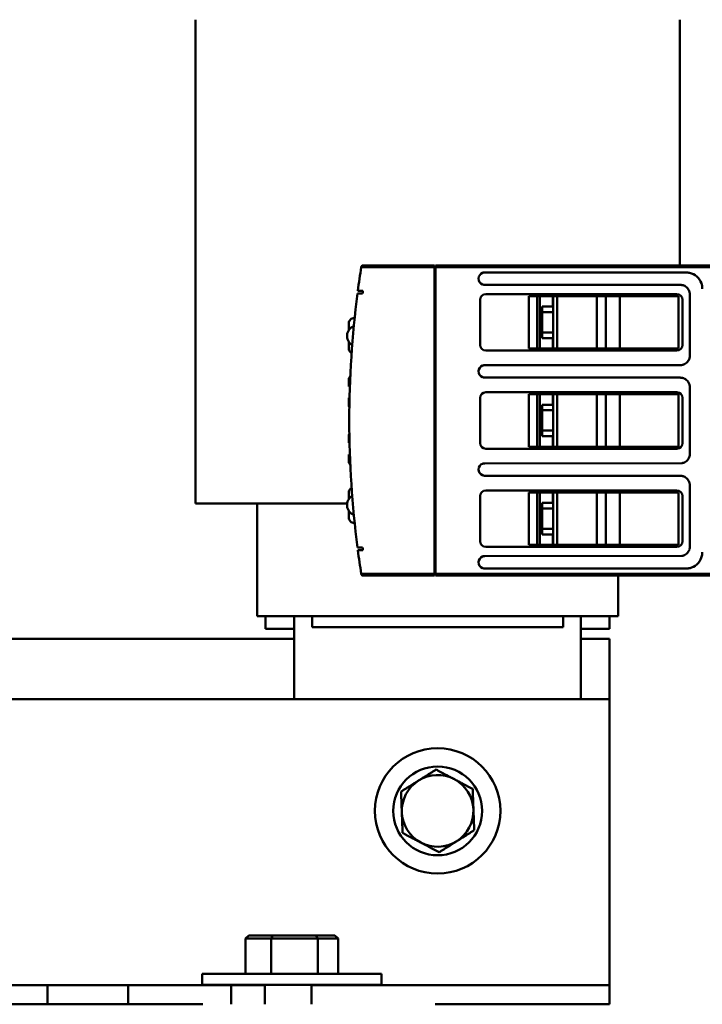
# Model space of a CAD drawing. Units: inches. Extents: x 4 to 172, y 2 to 134.
# Drawn here: x 120 to 125, y 56 to 63 of the extents above; entities that cross this region are included whole.
import ezdxf

# ---------------------------------------------------------------- set-up
doc = ezdxf.new("R2010")
doc.units = ezdxf.units.IN
doc.header["$LTSCALE"] = 8
doc.header["$MEASUREMENT"] = 0
doc.layers.add('Visible (ANSI)', color=7, linetype='Continuous', lineweight=50)

msp = doc.modelspace()

# ---------------------------------------------------------------- linework, layer by layer
at = {"layer": 'Visible (ANSI)'}
for p, q in [((121.0622, 59.9071), (121.0622, 63.2846)), ((124.4422, 61.5696), (124.4422, 63.2846)), ((122.7303, 61.5578), (122.2196, 61.5578)), ((122.2196, 61.5578), (122.7303, 61.5578)), ((122.7303, 61.5696), (122.2315, 61.5696)), ((122.7303, 61.5696), (122.7303, 61.5578)), ((122.7303, 59.416), (122.7303, 61.5578)), ((122.7382, 61.5578), (122.7382, 61.5696)), ((124.691, 61.5696), (122.7382, 61.5696)), ((124.7107, 61.5578), (122.7382, 61.5578)), ((122.7382, 61.5578), (122.7382, 59.416)), ((122.7382, 61.5578), (124.7107, 61.5578)), ((123.0807, 61.5204), (124.4843, 61.5204)), ((124.4843, 61.5204), (123.0807, 61.5204)), ((122.1956, 61.3924), (122.2312, 61.3924)), ((122.2312, 61.3924), (122.1956, 61.3924)), ((124.4449, 61.4338), (123.0807, 61.4338)), ((123.0807, 61.4338), (124.4449, 61.4338)), ((124.5118, 60.9397), (124.5107, 61.3767)), ((124.5107, 61.3767), (124.5118, 60.9397)), ((122.2286, 61.3727), (122.193, 61.3727)), ((122.193, 61.3727), (122.2286, 61.3727)), ((123.0492, 61.0145), (123.0492, 61.3294)), ((123.0492, 61.3294), (123.0492, 61.0145)), ((123.0886, 61.3688), (124.4213, 61.3688)), ((124.4213, 61.3688), (123.0886, 61.3688)), ((123.3882, 61.355), (124.4313, 61.355)), ((123.3882, 60.9889), (123.3882, 61.355)), ((123.3882, 61.355), (123.3882, 60.9889)), ((123.447, 60.9889), (123.447, 61.355)), ((123.4647, 61.355), (123.4647, 60.9889)), ((123.4647, 60.9889), (123.4647, 61.355)), ((123.5551, 61.355), (123.5551, 61.2822)), ((123.5551, 61.2822), (123.5551, 61.355)), ((123.5592, 61.2769), (123.5592, 61.355)), ((123.5864, 60.9889), (123.5864, 61.355)), ((123.8624, 61.355), (123.8624, 60.9889)), ((123.8624, 60.9889), (123.8624, 61.355)), ((123.9253, 61.355), (123.9253, 60.9889)), ((123.9253, 60.9889), (123.9253, 61.355)), ((124.0238, 60.9889), (124.0238, 61.355)), ((124.4313, 61.355), (124.4313, 60.9889)), ((124.4313, 60.9889), (124.4313, 61.355)), ((124.4607, 61.3294), (124.4607, 61.0145)), ((124.4607, 61.0145), (124.4607, 61.3294)), ((123.4823, 61.0617), (123.4823, 61.2822)), ((123.5551, 61.2822), (123.4823, 61.2822)), ((123.4823, 61.2822), (123.4823, 61.0617)), ((123.4823, 61.2822), (123.5551, 61.2822)), ((123.4823, 61.2428), (123.5592, 61.2428)), ((123.5592, 61.2428), (123.4823, 61.2428)), ((123.5551, 61.2822), (123.5563, 61.2822)), ((123.5563, 61.2822), (123.5551, 61.2822)), ((123.5592, 61.2428), (123.5592, 61.2769)), ((123.5592, 61.1011), (123.5592, 61.2428)), ((122.1713, 61.1849), (122.1713, 61.2025)), ((122.1319, 61.1631), (122.1319, 61.1172)), ((123.5592, 61.1011), (123.4823, 61.1011)), ((123.4823, 61.1011), (123.5592, 61.1011)), ((123.5592, 61.067), (123.5592, 61.1011)), ((122.1319, 61.0377), (122.1319, 60.9918)), ((123.4823, 61.0617), (123.5551, 61.0617)), ((123.5551, 61.0617), (123.4823, 61.0617)), ((123.5563, 61.0617), (123.5551, 61.0617)), ((123.5551, 61.0617), (123.5551, 60.9889)), ((123.5551, 60.9889), (123.5551, 61.0617)), ((123.5551, 61.0617), (123.5563, 61.0617)), ((123.5592, 60.9889), (123.5592, 61.067)), ((124.4213, 60.9751), (123.0886, 60.9751)), ((123.0886, 60.9751), (124.4213, 60.9751)), ((124.4313, 60.9889), (123.3882, 60.9889)), ((123.0807, 60.8727), (124.4548, 60.8739)), ((124.4548, 60.8739), (123.0807, 60.8727)), ((122.1319, 60.7694), (122.1319, 60.7235)), ((124.4449, 60.7861), (123.0807, 60.7861)), ((123.0807, 60.7861), (124.4449, 60.7861)), ((124.5118, 60.2546), (124.5107, 60.729)), ((124.5107, 60.729), (124.5118, 60.2546)), ((122.1319, 60.644), (122.1319, 60.5981)), ((123.0492, 60.3294), (123.0492, 60.6444)), ((123.0492, 60.6444), (123.0492, 60.3294)), ((123.0886, 60.6838), (124.4213, 60.6838)), ((124.4213, 60.6838), (123.0886, 60.6838)), ((123.3882, 60.67), (124.4313, 60.67)), ((123.3882, 60.3038), (123.3882, 60.67)), ((123.3882, 60.67), (123.3882, 60.3038)), ((123.447, 60.3038), (123.447, 60.67)), ((123.4647, 60.67), (123.4647, 60.3038)), ((123.4647, 60.3038), (123.4647, 60.67)), ((123.5551, 60.67), (123.5551, 60.5971)), ((123.5551, 60.5971), (123.5551, 60.67)), ((123.5592, 60.5919), (123.5592, 60.67)), ((123.5864, 60.3038), (123.5864, 60.67)), ((123.8624, 60.67), (123.8624, 60.3038)), ((123.8624, 60.3038), (123.8624, 60.67)), ((123.9253, 60.67), (123.9253, 60.3038)), ((123.9253, 60.3038), (123.9253, 60.67)), ((124.0238, 60.3038), (124.0238, 60.67)), ((124.4313, 60.67), (124.4313, 60.3038)), ((124.4313, 60.3038), (124.4313, 60.67)), ((124.4607, 60.6444), (124.4607, 60.3294)), ((124.4607, 60.3294), (124.4607, 60.6444)), ((123.4823, 60.3767), (123.4823, 60.5971)), ((123.5551, 60.5971), (123.4823, 60.5971)), ((123.4823, 60.5971), (123.4823, 60.3767)), ((123.4823, 60.5971), (123.5551, 60.5971)), ((123.4823, 60.5578), (123.5592, 60.5578)), ((123.5592, 60.5578), (123.4823, 60.5578)), ((123.5551, 60.5971), (123.5563, 60.5971)), ((123.5563, 60.5971), (123.5551, 60.5971)), ((123.5592, 60.5578), (123.5592, 60.5919)), ((123.5592, 60.416), (123.5592, 60.5578)), ((123.4823, 60.416), (123.5592, 60.416)), ((123.5592, 60.416), (123.4823, 60.416)), ((123.5592, 60.3819), (123.5592, 60.416)), ((122.1319, 60.3757), (122.1319, 60.3298)), ((123.4823, 60.3767), (123.5551, 60.3767)), ((123.5551, 60.3767), (123.4823, 60.3767)), ((123.5563, 60.3767), (123.5551, 60.3767)), ((123.5551, 60.3767), (123.5551, 60.3038)), ((123.5551, 60.3038), (123.5551, 60.3767)), ((123.5551, 60.3767), (123.5563, 60.3767)), ((123.5592, 60.3038), (123.5592, 60.3819)), ((124.4213, 60.2901), (123.0886, 60.2901)), ((123.0886, 60.2901), (124.4213, 60.2901)), ((124.4313, 60.3038), (123.3882, 60.3038)), ((122.1319, 60.2503), (122.1319, 60.2044)), ((123.0807, 60.1877), (124.4548, 60.1889)), ((124.4548, 60.1889), (123.0807, 60.1877)), ((124.4449, 60.1011), (123.0807, 60.1011)), ((123.0807, 60.1011), (124.4449, 60.1011)), ((124.5118, 59.607), (124.5118, 60.0341)), ((124.5118, 60.0341), (124.5118, 59.607)), ((122.1319, 59.982), (122.1319, 59.9361)), ((123.0492, 59.6444), (123.0492, 59.9593)), ((123.0492, 59.9593), (123.0492, 59.6444)), ((123.0886, 59.9987), (124.4213, 59.9987)), ((124.4213, 59.9987), (123.0886, 59.9987)), ((123.3882, 59.9849), (124.4313, 59.9849)), ((123.3882, 59.6188), (123.3882, 59.9849)), ((123.3882, 59.9849), (123.3882, 59.6188)), ((124.4313, 59.9849), (123.3882, 59.9849)), ((123.447, 59.6188), (123.447, 59.9849)), ((123.4647, 59.9849), (123.4647, 59.6188)), ((123.4647, 59.6188), (123.4647, 59.9849)), ((123.5551, 59.9849), (123.5551, 59.9121)), ((123.5551, 59.9121), (123.5551, 59.9849)), ((123.5592, 59.9068), (123.5592, 59.9849)), ((123.5864, 59.6188), (123.5864, 59.9849)), ((123.8624, 59.9849), (123.8624, 59.6188)), ((123.8624, 59.6188), (123.8624, 59.9849)), ((123.9253, 59.9849), (123.9253, 59.6188)), ((123.9253, 59.6188), (123.9253, 59.9849)), ((124.0238, 59.6188), (124.0238, 59.9849)), ((124.4313, 59.9849), (124.4313, 59.6188)), ((124.4313, 59.6188), (124.4313, 59.9849)), ((124.4607, 59.9593), (124.4607, 59.6444)), ((124.4607, 59.6444), (124.4607, 59.9593)), ((121.0928, 59.9071), (121.0622, 59.9071)), ((121.0928, 59.9071), (121.4178, 59.9071)), ((121.8772, 59.9071), (121.4178, 59.9071)), ((121.4922, 59.9071), (121.4922, 59.1221)), ((121.8772, 59.9071), (122.1209, 59.9071)), ((123.4823, 59.6916), (123.4823, 59.9121)), ((123.5551, 59.9121), (123.4823, 59.9121)), ((123.4823, 59.9121), (123.4823, 59.6916)), ((123.4823, 59.9121), (123.5551, 59.9121)), ((123.4823, 59.8727), (123.5592, 59.8727)), ((123.5592, 59.8727), (123.4823, 59.8727)), ((123.5551, 59.9121), (123.5563, 59.9121)), ((123.5563, 59.9121), (123.5551, 59.9121)), ((123.5592, 59.8727), (123.5592, 59.9068)), ((123.5592, 59.731), (123.5592, 59.8727)), ((122.1319, 59.8566), (122.1319, 59.8107)), ((122.1713, 59.7714), (122.1713, 59.789)), ((123.5592, 59.731), (123.4823, 59.731)), ((123.4823, 59.731), (123.5592, 59.731)), ((123.5592, 59.6969), (123.5592, 59.731)), ((123.4823, 59.6916), (123.5551, 59.6916)), ((123.5563, 59.6916), (123.5551, 59.6916)), ((123.5551, 59.6916), (123.5551, 59.6188)), ((123.5551, 59.6188), (123.5551, 59.6916)), ((123.5592, 59.6188), (123.5592, 59.6969)), ((122.193, 59.6011), (122.2286, 59.6011)), ((122.2286, 59.6011), (122.193, 59.6011)), ((124.4213, 59.605), (123.0886, 59.605)), ((123.0886, 59.605), (124.4213, 59.605)), ((124.4313, 59.6188), (123.3882, 59.6188)), ((123.3882, 59.6188), (124.4313, 59.6188)), ((122.2312, 59.5814), (122.1956, 59.5814)), ((122.1956, 59.5814), (122.2312, 59.5814)), ((123.0807, 59.5401), (124.4548, 59.5412)), ((124.4548, 59.5412), (123.0807, 59.5401)), ((124.4843, 59.4534), (123.0807, 59.4534)), ((123.0807, 59.4534), (124.4843, 59.4534)), ((122.2196, 59.416), (122.7303, 59.416)), ((122.7303, 59.416), (122.2196, 59.416)), ((122.2316, 59.4042), (122.7303, 59.4042)), ((122.7303, 59.416), (122.7303, 59.4042)), ((122.7382, 59.416), (124.7107, 59.416)), ((122.7382, 59.4042), (122.7382, 59.416)), ((124.7107, 59.416), (122.7382, 59.416)), ((122.7382, 59.4042), (124.691, 59.4042)), ((124.0122, 59.4042), (124.0122, 59.1221)), ((121.4922, 59.1221), (121.4959, 59.1221)), ((121.8209, 59.1221), (121.4959, 59.1221)), ((121.5522, 59.0336), (121.5522, 59.1221)), ((121.7522, 58.5416), (121.7522, 59.1221)), ((121.8209, 59.1221), (121.8772, 59.1221)), ((123.6272, 59.1221), (121.8772, 59.1221)), ((121.8772, 59.0451), (121.8772, 59.1221)), ((123.6272, 59.1221), (123.6834, 59.1221)), ((123.6272, 59.0451), (123.6272, 59.1221)), ((124.0084, 59.1221), (123.6834, 59.1221)), ((123.7522, 59.1221), (123.7522, 58.5416)), ((123.9522, 59.0336), (123.9522, 59.1221)), ((124.0084, 59.1221), (124.0122, 59.1221)), ((121.8772, 59.0451), (123.6272, 59.0451)), ((121.5522, 59.0336), (121.7522, 59.0336)), ((123.7522, 59.0336), (123.9522, 59.0336)), ((118.9522, 58.9616), (121.7522, 58.9616)), ((123.7522, 58.9616), (123.9522, 58.9616)), ((123.9522, 58.9616), (123.9522, 58.5416)), ((114.5032, 58.5416), (123.9522, 58.5416)), ((123.9522, 58.5416), (123.9522, 56.6806)), ((121.4345, 56.8916), (121.4114, 56.8716)), ((121.4114, 56.8716), (121.592, 56.8716)), ((121.4114, 56.6236), (121.4114, 56.8716)), ((121.6022, 56.8916), (121.4345, 56.8916)), ((121.6022, 56.8916), (121.592, 56.8716)), ((121.592, 56.8716), (121.9158, 56.8716)), ((121.592, 56.6236), (121.592, 56.8716)), ((121.9029, 56.8916), (121.6022, 56.8916)), ((122.0359, 56.8916), (121.9029, 56.8916)), ((121.9029, 56.8916), (121.9158, 56.8716)), ((121.9158, 56.8716), (122.0589, 56.8716)), ((121.9158, 56.6236), (121.9158, 56.8716)), ((122.0359, 56.8916), (122.0589, 56.8716)), ((122.0589, 56.6236), (122.0589, 56.8716)), ((123.9522, 56.6806), (123.9522, 56.5461)), ((121.1102, 56.6236), (122.3602, 56.6236)), ((121.1102, 56.6236), (121.1102, 56.5466)), ((122.3602, 56.6236), (122.3602, 56.5466)), ((120.0312, 56.5461), (115.8732, 56.5461)), ((120.3122, 56.5461), (120.0312, 56.5461)), ((120.0312, 56.4116), (120.0312, 56.5461)), ((120.5932, 56.5461), (120.3122, 56.5461)), ((121.3112, 56.5461), (120.5932, 56.5461)), ((120.5932, 56.4116), (120.5932, 56.5461)), ((122.3602, 56.5466), (121.1102, 56.5466)), ((121.5477, 56.5461), (121.3112, 56.5461)), ((121.3112, 56.4116), (121.3112, 56.5461)), ((121.5477, 56.5466), (121.5477, 56.4116)), ((123.9522, 56.5461), (121.8732, 56.5461)), ((121.8732, 56.4116), (121.8732, 56.5461)), ((121.9227, 56.5466), (121.9227, 56.5461)), ((123.9522, 56.4116), (123.9522, 56.5461)), ((120.0312, 56.4116), (115.8732, 56.4116)), ((120.3122, 56.4116), (120.0312, 56.4116)), ((120.5932, 56.4116), (120.3122, 56.4116)), ((121.1152, 56.4116), (120.5932, 56.4116)), ((123.9522, 56.4116), (122.7352, 56.4116))]:
    msp.add_line(p, q, dxfattribs=at)
for radius in [0.4375, 0.31]:
    msp.add_circle((122.7522, 57.7616), radius, dxfattribs=at)
for centre, radius, start, end in [((129.0251, 60.4869), 6.8892, 171.05763, 172.44724), ((123.0808, 61.477), 0.0433, 109.80929, 247.34048), ((123.0808, 61.477), 0.0433, 109.80929, 247.34048), ((123.0807, 61.4721), 0.048, 97.62881, 107.71891), ((123.0955, 61.3669), 0.1542, 95.49628, 97.88235), ((124.4679, 61.1799), 0.3408, 86.30482, 87.24614), ((124.4793, 61.3352), 0.1852, 84.13506, 86.73848), ((124.4793, 61.3352), 0.1852, 84.13506, 86.73848), ((124.4886, 61.4216), 0.0982, 77.83312, 84.36824), ((124.4841, 61.406), 0.1144, 19.73006, 77.25459), ((124.4841, 61.406), 0.1144, 19.73006, 77.25459), ((124.4987, 61.4101), 0.0993, 9.02398, 20.33411), ((124.4987, 61.4101), 0.0993, 9.02398, 20.33411), ((129.0414, 60.4869), 6.8701, 172.42608, 172.59167), ((129.0414, 60.4869), 6.8701, 172.42608, 172.59167), ((123.078, 61.4723), 0.0378, 248.5722, 258.16589), ((123.0833, 61.4966), 0.0628, 257.90212, 261.77371), ((123.0955, 61.5873), 0.1543, 262.11796, 264.50341), ((124.4031, 61.0367), 0.3992, 83.03436, 83.98409), ((124.4386, 61.3223), 0.1114, 78.26743, 83.33496), ((124.4485, 61.3711), 0.0616, 70.49601, 78.07004), ((124.4486, 61.3737), 0.0592, 55.47196, 69.75319), ((124.4486, 61.3737), 0.0592, 55.47196, 69.75319), ((124.4443, 61.3661), 0.0678, 25.63915, 56.1259), ((124.4568, 61.3727), 0.0537, 12.9242, 25.07526), ((124.4568, 61.3727), 0.0537, 12.9242, 25.07526), ((124.4224, 61.3645), 0.0891, 7.86236, 13.14061), ((124.4706, 61.4066), 0.1276, 4.8377, 8.61334), ((124.2556, 61.3901), 0.3432, 2.69142, 4.56173), ((124.2556, 61.3901), 0.3432, 2.69142, 4.56173), ((129.0251, 60.4869), 6.8892, 172.61236, 187.38764), ((129.0251, 60.4869), 6.8892, 172.61236, 187.38764), ((123.0886, 61.3294), 0.0394, 90, 180), ((123.0886, 61.3294), 0.0394, 90, 180), ((124.4213, 61.3294), 0.0394, 0, 90), ((124.4213, 61.3294), 0.0394, 0, 90), ((122.1929, 61.0775), 0.0728, 110.51973, 239.59981), ((122.1929, 61.0775), 0.0728, 110.51973, 239.59981), ((123.0886, 61.0145), 0.0394, 180, 270), ((123.0886, 61.0145), 0.0394, 180, 270), ((124.4213, 61.0145), 0.0394, 270, 0), ((124.4213, 61.0145), 0.0394, 270, 0), ((124.4442, 60.9403), 0.0678, 295.63915, 326.1259), ((124.4442, 60.9403), 0.0678, 295.63915, 326.1259), ((124.4518, 60.936), 0.0592, 325.47196, 339.75319), ((124.4492, 60.9361), 0.0616, 340.49601, 348.07004), ((124.4004, 60.946), 0.1114, 348.26743, 353.33496), ((124.1148, 60.9815), 0.3992, 353.03436, 353.98409), ((123.0808, 60.8294), 0.0433, 109.80929, 247.34048), ((123.0808, 60.8294), 0.0433, 109.80929, 247.34048), ((123.0807, 60.8245), 0.048, 97.62881, 107.71891), ((123.0955, 60.7192), 0.1542, 95.49628, 97.88235), ((123.0955, 60.7192), 0.1542, 95.49628, 97.88235), ((124.4426, 60.9622), 0.0891, 277.86236, 283.14061), ((124.4508, 60.9277), 0.0537, 282.9242, 295.07526), ((124.4508, 60.9277), 0.0537, 282.9242, 295.07526), ((123.078, 60.8246), 0.0378, 248.5722, 258.16589), ((123.0833, 60.849), 0.0628, 257.90212, 261.77371), ((123.0955, 60.9397), 0.1543, 262.11796, 264.50341), ((124.4031, 60.3891), 0.3992, 83.03436, 83.98409), ((124.4386, 60.6747), 0.1114, 78.26743, 83.33496), ((124.4485, 60.7235), 0.0616, 70.49601, 78.07004), ((124.4486, 60.726), 0.0592, 55.47196, 69.75319), ((124.4486, 60.726), 0.0592, 55.47196, 69.75319), ((124.4443, 60.7185), 0.0678, 25.63915, 56.1259), ((124.4443, 60.7185), 0.0678, 25.63915, 56.1259), ((124.4568, 60.7251), 0.0537, 12.9242, 25.07526), ((124.4224, 60.7168), 0.0891, 7.86236, 13.14061), ((123.0886, 60.6444), 0.0394, 90, 180), ((123.0886, 60.6444), 0.0394, 90, 180), ((124.4213, 60.6444), 0.0394, 0, 90), ((124.4213, 60.6444), 0.0394, 0, 90), ((123.0886, 60.3294), 0.0394, 180, 270), ((123.0886, 60.3294), 0.0394, 180, 270), ((124.4213, 60.3294), 0.0394, 270, 0), ((124.4213, 60.3294), 0.0394, 270, 0), ((124.4442, 60.2552), 0.0678, 295.63915, 326.1259), ((124.4518, 60.251), 0.0592, 325.47196, 339.75319), ((124.4518, 60.251), 0.0592, 325.47196, 339.75319), ((124.4492, 60.2511), 0.0616, 340.49601, 348.07004), ((124.4004, 60.261), 0.1114, 348.26743, 353.33496), ((124.1148, 60.2965), 0.3992, 353.03436, 353.98409), ((123.0808, 60.1443), 0.0433, 109.80929, 247.34048), ((123.0808, 60.1443), 0.0433, 109.80929, 247.34048), ((123.0807, 60.1394), 0.048, 97.62881, 107.71891), ((123.0955, 60.0342), 0.1542, 95.49628, 97.88235), ((124.4426, 60.2772), 0.0891, 277.86236, 283.14061), ((124.4508, 60.2427), 0.0537, 282.9242, 295.07526), ((124.4508, 60.2427), 0.0537, 282.9242, 295.07526), ((123.078, 60.1396), 0.0378, 248.5722, 258.16589), ((123.0833, 60.1639), 0.0628, 257.90212, 261.77371), ((123.0955, 60.2546), 0.1543, 262.11796, 264.50341), ((124.4031, 59.7041), 0.3992, 83.03436, 83.98409), ((124.4031, 59.7041), 0.3992, 83.03436, 83.98409), ((124.4386, 59.9897), 0.1114, 78.26743, 83.33496), ((124.4485, 60.0385), 0.0616, 70.49601, 78.07004), ((124.4486, 60.041), 0.0592, 55.47196, 69.75319), ((124.4486, 60.041), 0.0592, 55.47196, 69.75319), ((124.4443, 60.0335), 0.0678, 25.63915, 56.1259), ((124.4568, 60.04), 0.0537, 12.9242, 25.07526), ((124.4224, 60.0318), 0.0891, 7.86236, 13.14061), ((124.3144, 60.0158), 0.1983, 6.25808, 8.16184), ((124.1147, 59.9933), 0.3993, 5.87685, 6.35416), ((122.1929, 59.8964), 0.0728, 120.40019, 249.48027), ((122.1929, 59.8964), 0.0728, 120.40019, 249.48027), ((123.0886, 59.9593), 0.0394, 90, 180), ((123.0886, 59.9593), 0.0394, 90, 180), ((124.4213, 59.9593), 0.0394, 0, 90), ((124.4213, 59.9593), 0.0394, 0, 90), ((129.0414, 60.4869), 6.8701, 187.40833, 187.57392), ((129.0414, 60.4869), 6.8701, 187.40833, 187.57392), ((123.0886, 59.6444), 0.0394, 180, 270), ((123.0886, 59.6444), 0.0394, 180, 270), ((124.4213, 59.6444), 0.0394, 270, 0), ((124.4213, 59.6444), 0.0394, 270, 0), ((124.4492, 59.6034), 0.0616, 340.49601, 348.07004), ((124.4004, 59.6133), 0.1114, 348.26743, 353.33496), ((124.4004, 59.6133), 0.1114, 348.26743, 353.33496), ((124.1148, 59.6488), 0.3992, 353.03436, 353.98409), ((129.0251, 60.4869), 6.8892, 187.55276, 188.94237), ((123.0808, 59.4967), 0.0433, 109.80929, 247.34048), ((123.0808, 59.4967), 0.0433, 109.80929, 247.34048), ((123.0807, 59.4918), 0.048, 97.62881, 107.71891), ((123.0807, 59.4918), 0.048, 97.62881, 107.71891), ((123.0955, 59.3865), 0.1542, 95.49628, 97.88235), ((124.4426, 59.6295), 0.0891, 277.86236, 283.14061), ((124.4426, 59.6295), 0.0891, 277.86236, 283.14061), ((124.4508, 59.5951), 0.0537, 282.9242, 295.07526), ((124.4442, 59.6076), 0.0678, 295.63915, 326.1259), ((124.4442, 59.6076), 0.0678, 295.63915, 326.1259), ((124.4518, 59.6033), 0.0592, 325.47196, 339.75319), ((124.4841, 59.5678), 0.1144, 289.73006, 347.25459), ((124.4841, 59.5678), 0.1144, 289.73006, 347.25459), ((124.4997, 59.5633), 0.0982, 347.83312, 354.36824), ((124.4133, 59.5726), 0.1852, 354.13506, 356.73848), ((124.4133, 59.5726), 0.1852, 354.13506, 356.73848), ((124.258, 59.584), 0.3408, 356.30482, 357.24614), ((123.078, 59.492), 0.0378, 248.5722, 258.16589), ((123.0833, 59.5163), 0.0628, 257.90212, 261.77371), ((123.0955, 59.607), 0.1543, 262.11796, 264.50341), ((124.4682, 59.7963), 0.3432, 272.69142, 274.56173), ((124.4847, 59.5813), 0.1276, 274.8377, 278.61334), ((124.4882, 59.5532), 0.0993, 279.02398, 290.33411), ((124.4882, 59.5532), 0.0993, 279.02398, 290.33411), ((122.7522, 57.7616), 0.25, 62.12932, 122.12932), ((122.7522, 57.7616), 0.25, 122.12932, 182.12932), ((122.7522, 57.7616), 0.25, 2.12932, 62.12932), ((122.7522, 57.7616), 0.25, 182.12932, 242.12932), ((122.7522, 57.7616), 0.25, 302.12932, 2.12932), ((122.7522, 57.7616), 0.25, 242.12932, 302.12932)]:
    msp.add_arc(centre, radius, start, end, dxfattribs=at)
for centre, major_axis, start_param, end_param in [((122.2197, 61.5577), (-0.0019, -0.012), 4.556973, 4.711746), ((122.2197, 59.4161), (-0.0019, 0.012), 1.571439, 1.726212)]:
    msp.add_ellipse(centre, major_axis=major_axis, ratio=0.012237, start_param=start_param, end_param=end_param, dxfattribs=at)
for points, knots in [([(122.2315, 61.5696), (122.2279, 61.5696), (122.2253, 61.568), (122.2235, 61.5664), (122.2216, 61.5647), (122.2203, 61.5622), (122.2199, 61.5596)], [-4.712389, -4.712389, -4.712389, -4.712389, -4.005648, -4.005648, -4.005648, -3.298907, -3.298907, -3.298907, -3.298907]), ([(122.1319, 61.1631), (122.1319, 61.1699), (122.1335, 61.175), (122.1354, 61.1792), (122.1372, 61.1833), (122.1401, 61.1877), (122.1437, 61.1912), (122.1473, 61.1947), (122.1517, 61.1976), (122.1564, 61.1995), (122.1611, 61.2014), (122.1662, 61.2025), (122.1713, 61.2025)], [0.999, 0.999, 0.999, 0.999, 1.391701, 1.391701, 1.391701, 1.784402, 1.784402, 1.784402, 2.177103, 2.177103, 2.177103, 2.569803, 2.569803, 2.569803, 2.569803]), ([(122.1713, 61.2025), (122.1662, 61.2025), (122.1611, 61.2015), (122.1564, 61.1995), (122.1517, 61.1976), (122.1473, 61.1947), (122.1437, 61.1912), (122.1401, 61.1876), (122.1372, 61.1834), (122.1354, 61.1792), (122.1335, 61.175), (122.1319, 61.1699), (122.1319, 61.1631)], [2.577153, 2.577153, 2.577153, 2.577153, 2.969854, 2.969854, 2.969854, 3.362555, 3.362555, 3.362555, 3.755256, 3.755256, 3.755256, 4.147952, 4.147952, 4.147952, 4.147952]), ([(122.1319, 60.9918), (122.1319, 60.985), (122.1335, 60.9799), (122.1354, 60.9757), (122.1372, 60.9715), (122.1401, 60.9673), (122.1437, 60.9637), (122.1461, 60.9613), (122.1489, 60.9592), (122.1519, 60.9575)], [1, 1, 1, 1, 1.392701, 1.392701, 1.392701, 1.785402, 1.785402, 1.785402, 2.051743, 2.051743, 2.051743, 2.051743]), ([(122.1428, 60.7966), (122.1396, 60.7932), (122.1371, 60.7893), (122.1354, 60.7855), (122.1335, 60.7813), (122.1319, 60.7762), (122.1319, 60.7694)], [3.3961204, 3.3961204, 3.3961204, 3.3961204, 3.7552561, 3.7552561, 3.7552561, 4.1479518, 4.1479518, 4.1479518, 4.1479518]), ([(122.1319, 60.5981), (122.1319, 60.5913), (122.1335, 60.5862), (122.1354, 60.582), (122.1357, 60.5813), (122.1361, 60.5805), (122.1365, 60.5797)], [1, 1, 1, 1, 1.3927009, 1.3927009, 1.3927009, 1.4643951, 1.4643951, 1.4643951, 1.4643951]), ([(122.1365, 60.3941), (122.1361, 60.3933), (122.1357, 60.3925), (122.1354, 60.3918), (122.1335, 60.3876), (122.1319, 60.3825), (122.1319, 60.3757)], [3.6835619, 3.6835619, 3.6835619, 3.6835619, 3.7552561, 3.7552561, 3.7552561, 4.1479518, 4.1479518, 4.1479518, 4.1479518]), ([(122.1319, 60.2044), (122.1319, 60.1976), (122.1335, 60.1925), (122.1354, 60.1883), (122.1371, 60.1845), (122.1396, 60.1806), (122.1428, 60.1772)], [1, 1, 1, 1, 1.3927009, 1.3927009, 1.3927009, 1.7518365, 1.7518365, 1.7518365, 1.7518365]), ([(122.1519, 60.0163), (122.1489, 60.0146), (122.1461, 60.0125), (122.1437, 60.0101), (122.1401, 60.0065), (122.1372, 60.0023), (122.1354, 59.9981), (122.1335, 59.9939), (122.1319, 59.9888), (122.1319, 59.982)], [3.096214, 3.096214, 3.096214, 3.096214, 3.362555, 3.362555, 3.362555, 3.755256, 3.755256, 3.755256, 4.147952, 4.147952, 4.147952, 4.147952]), ([(122.1319, 59.8107), (122.1319, 59.8039), (122.1335, 59.7988), (122.1354, 59.7946), (122.1372, 59.7904), (122.1401, 59.7862), (122.1437, 59.7826), (122.1473, 59.7791), (122.1517, 59.7762), (122.1564, 59.7743), (122.1611, 59.7724), (122.1662, 59.7714), (122.1713, 59.7714)], [1, 1, 1, 1, 1.392701, 1.392701, 1.392701, 1.785402, 1.785402, 1.785402, 2.178103, 2.178103, 2.178103, 2.570803, 2.570803, 2.570803, 2.570803])]:
    msp.add_open_spline(points, degree=3, knots=knots, dxfattribs=at)
for points in [[(123.5563, 61.2822), (123.5573, 61.2822), (123.5583, 61.2804), (123.5592, 61.2769)], [(123.5592, 61.2769), (123.5586, 61.2792), (123.5576, 61.2822), (123.5563, 61.2822)], [(123.5592, 61.067), (123.5583, 61.0635), (123.5573, 61.0617), (123.5563, 61.0617)], [(123.5563, 61.0617), (123.5576, 61.0617), (123.5586, 61.0647), (123.5592, 61.067)], [(123.5563, 60.5971), (123.5573, 60.5971), (123.5583, 60.5954), (123.5592, 60.5919)], [(123.5592, 60.5919), (123.5586, 60.5942), (123.5576, 60.5971), (123.5563, 60.5971)], [(123.5592, 60.3819), (123.5583, 60.3784), (123.5573, 60.3767), (123.5563, 60.3767)], [(123.5563, 60.3767), (123.5576, 60.3767), (123.5586, 60.3796), (123.5592, 60.3819)], [(123.5563, 59.9121), (123.5573, 59.9121), (123.5583, 59.9103), (123.5592, 59.9068)], [(123.5592, 59.9068), (123.5586, 59.9091), (123.5576, 59.9121), (123.5563, 59.9121)], [(123.5592, 59.6969), (123.5583, 59.6934), (123.5573, 59.6916), (123.5563, 59.6916)], [(123.5563, 59.6916), (123.5576, 59.6916), (123.5586, 59.6946), (123.5592, 59.6969)], [(122.2199, 59.4142), (122.2203, 59.4116), (122.2216, 59.409), (122.2239, 59.4071)], [(122.2239, 59.4071), (122.2253, 59.4058), (122.2279, 59.4042), (122.2316, 59.4042)]]:
    msp.add_open_spline(points, degree=3, dxfattribs=at)
for points, weights in [([(122.7414, 58.0501), (122.6759, 58.0089), (122.6192, 57.9733)], [1.70791955648, 1.84002759393, 1.84002759393]), ([(122.869, 57.9826), (122.8098, 58.0139), (122.7414, 58.0501)], [1.84002759393, 1.84002759393, 1.70791955648]), ([(122.6192, 57.9733), (122.5625, 57.9377), (122.497, 57.8965)], [1.84002759393, 1.84002759393, 1.70791955648]), ([(122.9966, 57.9151), (122.9283, 57.9513), (122.869, 57.9826)], [1.70791955648, 1.84002759393, 1.84002759393]), ([(122.497, 57.8965), (122.4999, 57.8192), (122.5023, 57.7523)], [1.70791955648, 1.84002759393, 1.84002759393]), ([(123.002, 57.7709), (122.9995, 57.8378), (122.9966, 57.9151)], [1.84002759393, 1.84002759393, 1.70791955648]), ([(122.5023, 57.7523), (122.5048, 57.6853), (122.5077, 57.608)], [1.84002759393, 1.84002759393, 1.70791955648]), ([(123.0074, 57.6266), (123.0045, 57.7039), (123.002, 57.7709)], [1.70791955648, 1.84002759393, 1.84002759393]), ([(122.5077, 57.608), (122.5761, 57.5719), (122.6353, 57.5406)], [1.70791955648, 1.84002759393, 1.84002759393]), ([(122.8851, 57.5499), (122.9419, 57.5855), (123.0074, 57.6266)], [1.84002759393, 1.84002759393, 1.70791955648]), ([(122.6353, 57.5406), (122.6945, 57.5093), (122.7629, 57.4731)], [1.84002759393, 1.84002759393, 1.70791955648]), ([(122.7629, 57.4731), (122.8284, 57.5142), (122.8851, 57.5499)], [1.70791955648, 1.84002759393, 1.84002759393])]:
    msp.add_rational_spline(points, weights, degree=2, dxfattribs=at)

doc.saveas('drawing.dxf')
